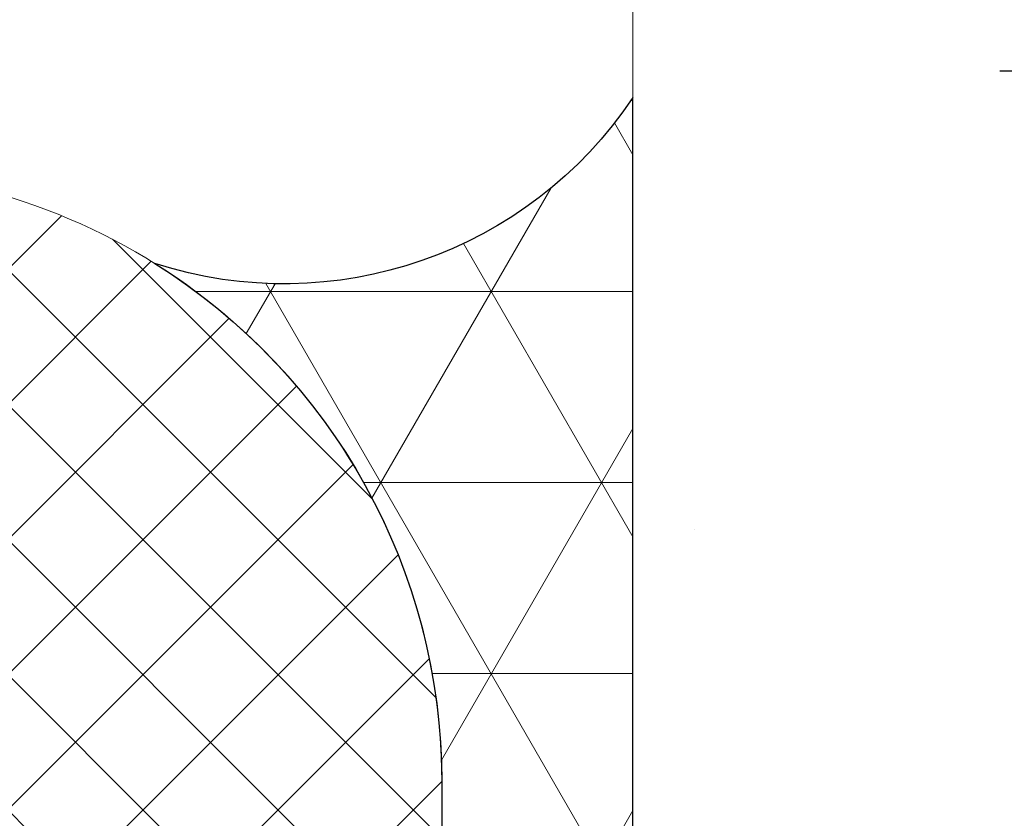
# Model space of a CAD drawing. Extents: x -3 to 2303, y -3 to 568.
# Drawn here: x 11 to 11, y 10 to 10 of the extents above; entities that cross this region are included whole.
import ezdxf

# ---------------------------------------------------------------- set-up
doc = ezdxf.new("R2010")
doc.units = 0
doc.header["$LTSCALE"] = 3
doc.header["$MEASUREMENT"] = 0
doc.linetypes.add('PHANTOMX2', pattern=[5, 2.5, -0.5, 0.5, -0.5, 0.5, -0.5])
doc.layers.get('DEFPOINTS').update_dxf_attribs({"linetype": 'CONTINUOUS'})
for name, color, linetype, lineweight in [('CONCRETE - H', 130, 'CONTINUOUS', 9), ('CONCRETE - L', 132, 'PHANTOMX2', 20), ('DIMS', 2, 'CONTINUOUS', 25), ('FOAM INSERT - H', 150, 'CONTINUOUS', 9), ('SEALANT - H', 50, 'CONTINUOUS', 15), ('SEALANT - L', 52, 'CONTINUOUS', 25), ('SILICONE BELLOWS - H', 20, 'CONTINUOUS', 15), ('SILICONE BELLOWS - L', 22, 'CONTINUOUS', 20)]:
    doc.layers.add(name, color=color, linetype=linetype, lineweight=lineweight)
doc.dimstyles.new('Copy of STANDARD', dxfattribs={"dimtxt": 2, "dimasz": 2, "dimexe": 1, "dimexo": 1, "dimgap": 1, "dimtad": 0, "dimzin": 0, "dimdsep": 46, "dimtxsty": 'Standard', "dimcen": 0.09, "dimclrd": 256, "dimclre": 256, "dimclrt": 256, "dimadec": 1, "dimazin": 0, "dimtfac": 1, "dimtofl": 0, "dimtmove": 0, "dimatfit": 3, "dimfxl": 1, "dimtolj": 1, "dimtzin": 0, "dimlwd": -1, "dimlwe": -1, "dimarcsym": 0})

# ---------------------------------------------------------------- blocks, each defined once
blk = doc.blocks.new('*D1')
at = {"layer": 'DEFPOINTS', "color": 0, "transparency": 16777216}
for p in [(11.24833461321543, 9.91185386423219), (12.41407256947505, 9.911853864232189), (11.24833461321551, 4.161853864230825)]:
    blk.add_point(p, dxfattribs=at)
at = {"layer": 'DIMS', "transparency": 16777216}
for p, q in [((11.36833461321543, 9.91185386423219), (12.53407256947505, 9.911853864232189)), ((12.41407256947505, 9.79185386423219), (12.41407256947505, 7.6465640616593)), ((12.41407256947505, 4.281853864230825), (12.41407256947505, 7.086564061574008)), ((11.36833461321551, 4.161853864230825), (12.53407256947505, 4.161853864230825))]:
    blk.add_line(p, q, dxfattribs=at)
for points in [[(12.39407256947505, 9.79185386423219), (12.43407256947505, 9.79185386423219), (12.41407256947505, 9.911853864232189)], [(12.39407256947505, 4.281853864230825), (12.43407256947505, 4.281853864230825), (12.41407256947505, 4.161853864230825)]]:
    blk.add_solid(points, dxfattribs=at)
at = {"layer": 'DIMS', "transparency": 16777216, "insert": (12.41407256947505, 7.366564061616656), "char_height": 0.12, "attachment_point": 5, "rotation": 0.0009999999999999998}
blk.add_mtext('\\A1;5 3/4 IN\\P [146.1mm]', dxfattribs=at)
blk = doc.blocks.new('*D2')
at = {"layer": 'DEFPOINTS', "color": 0, "transparency": 16777216}
for p in [(11.37333461321491, 10.161853864234), (11.24833461321543, 9.91185386423219), (12.41407256947505, 9.911853864232189)]:
    blk.add_point(p, dxfattribs=at)
at = {"layer": 'DIMS', "transparency": 16777216}
for p, q in [((12.53407256947505, 10.51362738289298), (12.41407256947505, 10.51362738289298)), ((12.41407256947505, 10.51362738289298), (12.41407256947505, 10.401853864234)), ((12.41407256947505, 10.281853864234), (12.41407256947505, 10.401853864234)), ((11.49333461321491, 10.161853864234), (12.53407256947505, 10.161853864234)), ((11.36833461321543, 9.91185386423219), (12.53407256947505, 9.911853864232189)), ((12.41407256947505, 9.79185386423219), (12.41407256947505, 9.671853864232189))]:
    blk.add_line(p, q, dxfattribs=at)
for points in [[(12.39407256947505, 10.281853864234), (12.43407256947505, 10.281853864234), (12.41407256947505, 10.161853864234)], [(12.39407256947505, 9.79185386423219), (12.43407256947505, 9.79185386423219), (12.41407256947505, 9.911853864232189)]]:
    blk.add_solid(points, dxfattribs=at)
at = {"layer": 'DIMS', "transparency": 16777216, "insert": (13.03407256947505, 10.51362738289298), "char_height": 0.12, "attachment_point": 5, "rotation": 0.0009999999999999998}
blk.add_mtext('\\A1;1/4 IN\\P [6.4mm]', dxfattribs=at)

msp = doc.modelspace()

# ---------------------------------------------------------------- hatches: boundary and pattern name
at = {"layer": 'CONCRETE - H'}
h = msp.add_hatch(dxfattribs=at)
h.set_pattern_fill('AR-CONC', color=256, scale=0.075, angle=-1.272221872585407e-14)
h.set_pattern_definition([(49.99999999999999, (15.84749773415614, -1.042458686296627), (0.5379451369505651, -0.04706410123694645), [0.05624999999999999, -0.61875]), (355, (15.84749773415614, -1.042458686296627), (-0.1040635002097499, 0.5641441002750088), [0.045, -0.4949999999999999]), (100.45144446, (15.89232649490614, -1.046380694296627), (0.4338816350453341, 0.5170799932264719), [0.04780514399999999, -0.5258565839999999]), (46.18419999999998, (15.84749773415614, -0.8924586862966275), (0.8004309980036792, -0.1241394605948076), [0.08437499999999999, -0.928125]), (96.63563548999994, (15.91420029290614, -0.9028036665466275), (0.7009964592556713, 0.7305889505809127), [0.07170775649999998, -0.7887853199999997]), (351.1841639899999, (15.84749773415614, -0.8924586862966275), (0.70099645879108, 0.7305889502024925), [0.0675, -0.7425000007499999]), (21, (15.92249773415613, -0.9299586862966274), (0.4476802890888462, -0.3019641679990042), [0.05624999999999999, -0.61875]), (326.0000000000001, (15.92249773415613, -0.9299586862966274), (0.1824864989411864, 0.5438625337851397), [0.045, -0.4949999999999999]), (71.45144473999994, (15.95980442465614, -0.9551223667966275), (0.6301667825474783, 0.2418983646047652), [0.0478051425, -0.5258565839999999]), (37.50000000000001, (15.84749773415614, -1.042458686296627), (0.009119891487968056, 0.2496703903734836), [0, -0.4889999999999999, 0, -0.5025, 0, -0.496875]), (7.499999999999979, (15.84749773415614, -1.042458686296627), (0.1973021530816115, 0.2958087839117701), [0, -0.2865, 0, -0.47775, 0, -0.189375]), (327.5, (15.68024773415614, -1.042458686296627), (0.4003668271293068, -0.01691615380078491), [0, -0.1875, 0, -0.585, 0, -0.77625]), (317.5, (15.60524773415614, -1.042458686296627), (0.4373896270067897, 0.07507873674923819), [0, -0.2437499999999999, 0, -0.3884999999999997, 0, -0.5512499999999994])])
edge = h.paths.add_edge_path()
edge.add_spline(control_points=[(11.24833461321553, 4.374543518560826), (11.57517124682702, 4.417798036242643), (12.4613615802741, 5.005439496272415), (11.57568753224267, 7.161641062896492), (12.01852455625929, 8.749053289608824), (12.77023853098341, 9.672063247092197), (12.31272132278342, 10.03685386423309)], knot_values=[0, 0, 0, 0, 0.8899076600857398, 3.43626346522111, 5.303331324940561, 6.378415925735929, 6.378415925735929, 6.378415925735929, 6.378415925735929], degree=3, periodic=0)
edge.add_line((12.31272132278336, 10.16185386423446), (11.37333461321491, 10.16185386423264))
edge.add_arc((11.37333461321252, 10.03685386423497), 0.1249999999976694, 449.9999999989057, 540.0000000004478)
edge.add_arc((11.14910242606299, 9.97041799875559), 0.1194183871470689, 326.1977249375071, 393.8022750628848, ccw=False)
edge.add_line((11.24833461321531, 9.903982133277864), (11.24833461321531, 9.153982133277864))
edge.add_line((11.24833461321531, 9.153982133277864), (11.24833461321599, 8.383068181312197))
edge.add_line((11.24833461321599, 8.383068181312197), (11.24833461321576, 4.661840190844273))
edge.add_line((11.24833461321576, 4.661840190844273), (11.24833461321553, 4.374543518560826))
at = {"layer": 'FOAM INSERT - H'}
h = msp.add_hatch(dxfattribs=at)
h.set_pattern_fill('HEX', color=256, scale=0.3, angle=-1.272221872585407e-14, style=0)
h.set_pattern_definition([(360, (15.05699277695776, 0.2510619588054093), (1.442222014787673e-17, 0.06495190528383289), [0.0375, -0.075]), (120, (15.05699277695776, 0.2510619588054093), (-0.05625, -0.03247595264191643), [0.0375, -0.075]), (59.99999999999997, (15.09449277695776, 0.2510619588054093), (-0.05624999999999998, 0.03247595264191646), [0.0375, -0.075])])
edge = h.paths.add_edge_path()
edge.add_line((11.18417638432471, 9.49823873550327), (11.18561069293711, 9.527559589562658))
edge.add_arc((11.1389596132146, 9.532135874715612), 0.04687500000082286, 284.4775121795375, 354.3974371360909, ccw=False)
edge.add_arc((11.12724086322729, 9.577522398317777), 0.09375000001100764, 184.1951275933055, 284.4775121731163, ccw=False)
edge.add_line((11.03374204742624, 9.57066426840767), (11.03008488040211, 9.62052345596159))
edge.add_arc((10.9365361985781, 9.613661668373888), 0.09379999999951537, 4.195127598910271, 74.9370986745301)
edge.add_arc((10.63843408685989, 8.140263359472094), 1.596875625015374, 78.34936223473187, 97.97323211811668)
edge.add_arc((10.44134955783092, 9.573702895234783), 0.1499999999996685, 99.36899086987741, 179.1021523538473)
edge.add_arc((10.19762948501013, 9.577522398326913), 0.09374999999958901, 185.5845739704016, 359.10215235360494, ccw=False)
edge.add_arc((9.955036411078838, 9.553801880197614), 0.149999999999914, 5.584573970594845, 74.68865486959905)
edge.add_arc((9.672864527747244, 8.015824441653015), 1.713144814437686, 79.17377649197391, 100.8262235080251)
edge.add_arc((9.390692644415218, 9.553801880197614), 0.1499999999997969, 105.3113451302303, 174.4154260294)
edge.add_arc((9.148099570483502, 9.577522398326908), 0.09375000000012389, 185.5845739703653, 354.4154260296348, ccw=False)
edge.add_arc((8.905506496551801, 9.5538018801985), 0.1499999999996953, 5.584573970263499, 74.68865486994419)
edge.add_arc((8.62333461322329, 8.015824441806707), 1.713144814286874, 79.173776491146, 100.8262235095018)
edge.add_arc((8.341162729879134, 9.553801880194946), 0.150000000000507, 105.3113451313083, 174.4154260291014)
edge.add_arc((8.098569655946942, 9.577522398325998), 0.093750000000057, 185.5845739703693, 354.41542602907117, ccw=False)
edge.add_arc((7.855976582015338, 9.55380188019678), 0.1499999999997451, 5.584573970573199, 74.68865486973506)
edge.add_arc((7.573804698681219, 8.015824441728512), 1.713144814363046, 79.17377649142377, 100.8262235084143)
edge.add_arc((7.291632815351767, 9.5538018801976), 0.149999999999807, 105.3113451302239, 174.4154260297441)
edge.add_arc((7.049039741420081, 9.577522398326911), 0.09375000000008457, 180.8978476463903, 354.41542602907174, ccw=False)
edge.add_arc((6.805319668598238, 9.573702895233085), 0.1500000000002591, 0.8978476467971648, 80.63100913060066)
edge.add_arc((6.60823513957784, 8.14026335956572), 1.596875624920403, 82.02676788175788, 101.6506377661849)
edge.add_arc((6.310133027850048, 9.613661668370275), 0.09379999999764281, 105.0629013234158, 175.8048723987929)
edge.add_line((6.216584346028178, 9.62052345596159), (6.212927179004502, 9.57066426840767))
edge.add_arc((6.119428363214949, 9.577522398326886), 0.09375000000020114, 255.5224878213642, 355.8048724006281, ccw=False)
edge.add_arc((6.107709613205424, 9.532135874730555), 0.04687499999011036, 185.9406755987251, 255.5224878374975, ccw=False)
edge.add_line((6.061086351106009, 9.52728437441806), (6.062580226503893, 9.498488870459052))
edge.add_line((6.062580226503893, 9.498488870459052), (6.064072823671943, 9.469693361490148))
edge.add_line((6.064072823671943, 9.469693361490148), (6.065563049021065, 9.440897840383846))
edge.add_line((6.065563049021065, 9.440897840383846), (6.067049808882699, 9.412102301544268))
edge.add_line((6.067049808882699, 9.412102301544268), (6.068532009588288, 9.383306739375538))
edge.add_line((6.068532009588288, 9.383306739375538), (6.070008557469277, 9.354511148281778))
edge.add_line((6.070008557469277, 9.354511148281778), (6.071478358857107, 9.325715522667114))
edge.add_line((6.071478358857107, 9.325715522667114), (6.072940320083221, 9.296919856935665))
edge.add_line((6.072940320083221, 9.296919856935665), (6.074393347479065, 9.268124145491555))
edge.add_line((6.074393347479065, 9.268124145491555), (6.075836347376079, 9.23932838273891))
edge.add_line((6.075836347376079, 9.23932838273891), (6.077268226105707, 9.210532563081848))
edge.add_line((6.077268226105707, 9.210532563081848), (6.078687889999391, 9.181736680924496))
edge.add_line((6.078687889999391, 9.181736680924496), (6.080094245388576, 9.152940730670975))
edge.add_line((6.080094245388576, 9.152940730670975), (6.081486198604703, 9.124144706725408))
edge.add_line((6.081486198604703, 9.124144706725408), (6.082862655979217, 9.095348603491919))
edge.add_line((6.082862655979217, 9.095348603491919), (6.084222523843559, 9.066552415374632))
edge.add_line((6.084222523843559, 9.066552415374632), (6.085564708529174, 9.037756136777666))
edge.add_line((6.085564708529174, 9.037756136777666), (6.086888116367503, 9.00895976210515))
edge.add_line((6.086888116367503, 9.00895976210515), (6.088191653689991, 8.9801632857612))
edge.add_line((6.088191653689991, 8.9801632857612), (6.08947422682808, 8.951366702149945))
edge.add_line((6.08947422682808, 8.951366702149945), (6.090734742113212, 8.922570005675505))
edge.add_line((6.090734742113212, 8.922570005675505), (6.091972105876832, 8.893773190742003))
edge.add_line((6.091972105876832, 8.893773190742003), (6.093185224450381, 8.864976251753562))
edge.add_line((6.093185224450381, 8.864976251753562), (6.094373004165304, 8.836179183114306))
edge.add_line((6.094373004165304, 8.836179183114306), (6.095534351353042, 8.807381979228357))
edge.add_line((6.095534351353042, 8.807381979228357), (6.096668172345041, 8.77858463449984))
edge.add_line((6.096668172345041, 8.77858463449984), (6.097773373472789, 8.749787143332238))
edge.add_line((6.097773373472789, 8.749787143332238), (6.098848861067562, 8.720989500132628))
edge.add_line((6.098848861067562, 8.720989500132628), (6.099893541460991, 8.69219169930056))
edge.add_line((6.099893541460991, 8.69219169930056), (6.10090632098447, 8.663393735243018))
edge.add_line((6.10090632098447, 8.663393735243018), (6.10188610596943, 8.634595602362829))
edge.add_line((6.10188610596943, 8.634595602362829), (6.102831802747299, 8.605797295065791))
edge.add_line((6.102831802747299, 8.605797295065791), (6.103742317649488, 8.576998807754295))
edge.add_line((6.103742317649488, 8.576998807754295), (6.10461655700748, 8.54820013483383))
edge.add_line((6.10461655700748, 8.54820013483383), (6.105453427152766, 8.519401270707784))
edge.add_line((6.105453427152766, 8.519401270707784), (6.106251834416732, 8.490602209780468))
edge.add_line((6.106251834416732, 8.490602209780468), (6.107010685130824, 8.461802946456231))
edge.add_line((6.107010685130824, 8.461802946456231), (6.107728885626472, 8.433003475138007))
edge.add_line((6.107728885626472, 8.433003475138007), (6.108405342235173, 8.404203790230987))
edge.add_line((6.108405342235173, 8.404203790230987), (6.10903896128829, 8.375403886139544))
edge.add_line((6.10903896128829, 8.375403886139544), (6.109628649117346, 8.346603757267474))
edge.add_line((6.109628649117346, 8.346603757267474), (6.110173312053747, 8.317803398017524))
edge.add_line((6.110173312053747, 8.317803398017524), (6.110671856428906, 8.289002802797748))
edge.add_line((6.110671856428906, 8.289002802797748), (6.111123188574334, 8.260201966007742))
edge.add_line((6.111123188574334, 8.260201966007742), (6.111526214821433, 8.231400882052927))
edge.add_line((6.111526214821433, 8.231400882052927), (6.111879841501644, 8.202599545339355))
edge.add_line((6.111879841501644, 8.202599545339355), (6.11218297494641, 8.173797950269394))
edge.add_line((6.11218297494641, 8.173797950269394), (6.112434521487192, 8.144996091247224))
edge.add_line((6.112434521487192, 8.144996091247224), (6.112633387455421, 8.11619396267757))
edge.add_line((6.112633387455421, 8.11619396267757), (6.112778479182539, 8.087391558964285))
edge.add_line((6.112778479182539, 8.087391558964285), (6.112868702999994, 8.058588874511917))
edge.add_line((6.112868702999994, 8.058588874511917), (6.112902965239225, 8.029785903723385))
edge.add_line((6.112902965239225, 8.029785903723385), (6.112880172231677, 8.00098264100404))
edge.add_line((6.112880172231677, 8.00098264100404), (6.112799716339011, 7.972179082680015))
edge.add_line((6.112799716339011, 7.972179082680015), (6.112663140788595, 7.943375233583359))
edge.add_line((6.112663140788595, 7.943375233583359), (6.11247258359122, 7.914571100899925))
edge.add_line((6.11247258359122, 7.914571100899925), (6.112230182778201, 7.885766691813622))
edge.add_line((6.112230182778201, 7.885766691813622), (6.111938076380886, 7.856962013510647))
edge.add_line((6.111938076380886, 7.856962013510646), (6.111598402430592, 7.828157073176488))
edge.add_line((6.111598402430592, 7.828157073176488), (6.111213298958667, 7.799351877995032))
edge.add_line((6.111213298958667, 7.799351877995033), (6.110784903996416, 7.770546435151415))
edge.add_line((6.110784903996416, 7.770546435151415), (6.110315355575202, 7.741740751831697))
edge.add_line((6.110315355575202, 7.741740751831697), (6.109806791726367, 7.712934835222705))
edge.add_line((6.109806791726367, 7.712934835222705), (6.109261350481154, 7.684128692504897))
edge.add_line((6.109261350481154, 7.684128692504897), (6.108681169870994, 7.655322330865848))
edge.add_line((6.108681169870994, 7.655322330865848), (6.10806838792718, 7.626515757491915))
edge.add_line((6.10806838792718, 7.626515757491915), (6.107425142681016, 7.597708979566835))
edge.add_line((6.107425142681016, 7.597708979566835), (6.106753572163877, 7.568902004275705))
edge.add_line((6.106753572163877, 7.568902004275705), (6.106055814407076, 7.540094838803846))
edge.add_line((6.106055814407076, 7.540094838803846), (6.105334007441945, 7.511287490336368))
edge.add_line((6.105334007441945, 7.511287490336368), (6.104590289299814, 7.482479966058381))
edge.add_line((6.104590289299814, 7.482479966058381), (6.103826798012016, 7.453672273154999))
edge.add_line((6.103826798012016, 7.453672273154999), (6.10304567160988, 7.42486441881133))
edge.add_line((6.10304567160988, 7.42486441881133), (6.102249048124739, 7.396056410212486))
edge.add_line((6.102249048124739, 7.396056410212486), (6.101439065587924, 7.367248254543578))
edge.add_line((6.101439065587924, 7.367248254543578), (6.100617862030764, 7.338439958989717))
edge.add_line((6.100617862030764, 7.338439958989717), (6.099787575484592, 7.309631530736014))
edge.add_line((6.099787575484592, 7.309631530736014), (6.098950343980738, 7.280822976967579))
edge.add_line((6.098950343980738, 7.280822976967579), (6.098108305550532, 7.252014304869525))
edge.add_line((6.098108305550532, 7.252014304869525), (6.097263598225308, 7.223205521626962))
edge.add_line((6.097263598225308, 7.223205521626962), (6.096418360036396, 7.194396634425001))
edge.add_line((6.096418360036396, 7.194396634425001), (6.095574729015126, 7.165587650448751))
edge.add_line((6.095574729015126, 7.165587650448751), (6.09473484319283, 7.136778576883327))
edge.add_line((6.09473484319283, 7.136778576883327), (6.093900840600839, 7.107969420913836))
edge.add_line((6.093900840600839, 7.107969420913836), (6.093074859270484, 7.079160189725391))
edge.add_line((6.093074859270484, 7.079160189725391), (6.092259037233095, 7.050350890503102))
edge.add_line((6.092259037233095, 7.050350890503102), (6.091455512520006, 7.021541530432081))
edge.add_line((6.091455512520006, 7.021541530432081), (6.090666423162545, 6.992732116697439))
edge.add_line((6.090666423162545, 6.992732116697439), (6.089893907192044, 6.963922656484288))
edge.add_line((6.089893907192044, 6.963922656484288), (6.089140102639835, 6.935113156977735))
edge.add_line((6.089140102639835, 6.935113156977735), (6.088407147537247, 6.906303625362895))
edge.add_line((6.088407147537247, 6.906303625362895), (6.087697179915614, 6.877494068824877))
edge.add_line((6.087697179915614, 6.877494068824877), (6.087012337806265, 6.848684494548792))
edge.add_line((6.087012337806265, 6.848684494548792), (6.086354759240541, 6.819874909720466))
edge.add_line((6.086354759240541, 6.819874909720466), (6.085726582249762, 6.791065321523139))
edge.add_line((6.085726582249762, 6.791065321523139), (6.085129944865229, 6.762255737143047))
edge.add_line((6.085129944865229, 6.762255737143047), (6.084566985118328, 6.733446163765983))
edge.add_line((6.084566985118328, 6.733446163765983), (6.084039841040378, 6.704636608576703))
edge.add_line((6.084039841040378, 6.704636608576703), (6.08355065066269, 6.675827078758937))
edge.add_line((6.08355065066269, 6.675827078758937), (6.08310155183759, 6.647017578689673))
edge.add_line((6.08310155183759, 6.647017578689673), (6.082694124340518, 6.618199353249538))
edge.add_line((6.082694124340518, 6.618199353249538), (6.082328154989918, 6.589335505317433))
edge.add_line((6.082328154989918, 6.589335505317433), (6.082003071253935, 6.56038349746709))
edge.add_line((6.082003071253935, 6.56038349746709), (6.081718300600703, 6.531300792268738))
edge.add_line((6.081718300600703, 6.531300792268738), (6.081473270498331, 6.502044852292696))
edge.add_line((6.081473270498331, 6.502044852292696), (6.081267408414927, 6.472573140109977))
edge.add_line((6.081267408414927, 6.472573140109977), (6.081100141818601, 6.442843118290019))
edge.add_line((6.081100141818601, 6.442843118290019), (6.080970898177471, 6.4128122494021))
edge.add_line((6.080970898177471, 6.4128122494021), (6.080879104959649, 6.382437996018787))
edge.add_line((6.080879104959649, 6.382437996018787), (6.080824189633249, 6.351677820710587))
edge.add_line((6.080824189633249, 6.351677820710587), (6.080805579666389, 6.320489186046283))
edge.add_line((6.080805579666389, 6.320489186046283), (6.080822702527182, 6.288829554596773))
edge.add_line((6.080822702527182, 6.288829554596773), (6.080874985683739, 6.25665638893472))
edge.add_line((6.080874985683739, 6.25665638893472), (6.080961856604175, 6.223927151627501))
edge.add_line((6.080961856604175, 6.223927151627501), (6.081082742756607, 6.190599305247373))
edge.add_line((6.081082742756607, 6.190599305247373), (6.081237071609146, 6.156630312364352))
edge.add_line((6.081237071609146, 6.156630312364352), (6.081424270629908, 6.121977635548897))
edge.add_line((6.081424270629908, 6.121977635548897), (6.081643767287005, 6.086598737371463))
edge.add_line((6.081643767287005, 6.086598737371463), (6.081894989048553, 6.050451080402508))
edge.add_line((6.081894989048553, 6.050451080402508), (6.082177363382666, 6.013492127212485))
edge.add_line((6.082177363382666, 6.013492127212485), (6.082490317757457, 5.975679340371855))
edge.add_line((6.082490317757457, 5.975679340371855), (6.08283327964104, 5.936970182451071))
edge.add_line((6.08283327964104, 5.936970182451071), (6.083205676501531, 5.89732211602059))
edge.add_line((6.083205676501531, 5.89732211602059), (6.083606935807041, 5.856692603650868))
edge.add_line((6.083606935807041, 5.856692603650868), (6.084036485025687, 5.815039107912362))
edge.add_line((6.084036485025687, 5.815039107912362), (6.084493751625581, 5.77231909137553))
edge.add_line((6.084493751625581, 5.77231909137553), (6.084978163074838, 5.728490016610825))
edge.add_line((6.084978163074838, 5.728490016610825), (6.085489146841571, 5.683509346188706))
edge.add_line((6.085489146841571, 5.683509346188706), (6.086026130393896, 5.637334542679628))
edge.add_line((6.086026130393896, 5.637334542679628), (6.086588541199926, 5.589923068654048))
edge.add_line((6.086588541199926, 5.589923068654048), (6.087175806727775, 5.541232386682422))
edge.add_line((6.087175806727775, 5.541232386682422), (6.087787354445557, 5.491219959335206))
edge.add_line((6.087787354445557, 5.491219959335206), (6.088422611821386, 5.439843249182857))
edge.add_line((6.088422611821386, 5.439843249182857), (6.089081006323377, 5.387059718795831))
edge.add_line((6.089081006323377, 5.387059718795831), (6.089761965419643, 5.332826830744585))
edge.add_line((6.089761965419643, 5.332826830744585), (6.090464916578298, 5.277102047599575))
edge.add_line((6.090464916578298, 5.277102047599575), (6.091189287267457, 5.219842831931257))
edge.add_line((6.091189287267457, 5.219842831931257), (6.091934504955234, 5.161006646310088))
edge.add_line((6.091934504955234, 5.161006646310088), (6.092699997109742, 5.100550953306523))
edge.add_line((6.092699997109742, 5.100550953306523), (6.093485191199096, 5.038433215491018))
edge.add_line((6.093485191199096, 5.038433215491018), (6.09428951469141, 4.974610895434032))
edge.add_line((6.09428951469141, 4.974610895434032), (6.095112395054798, 4.90904145570602))
edge.add_line((6.095112395054798, 4.90904145570602), (6.095953259757374, 4.841682358877438))
edge.add_line((6.095953259757374, 4.841682358877438), (6.096811536267251, 4.772491067518741))
edge.add_line((6.096811536267251, 4.772491067518741), (6.097686652052545, 4.70142504420039))
edge.add_line((6.097686652052545, 4.70142504420039), (6.098578034581368, 4.628441751492836))
edge.add_line((6.098578034581368, 4.628441751492836), (6.099485111321836, 4.553498651966539))
edge.add_line((6.099485111321836, 4.553498651966539), (6.100407309742063, 4.476553208191953))
edge.add_line((6.100407309742063, 4.476553208191953), (6.101344057310161, 4.397562882739535))
edge.add_line((6.101344057310161, 4.397562882739535), (6.102294781494246, 4.316485138179743))
edge.add_line((6.102294781494246, 4.316485138179743), (6.103258909762395, 4.161853864233501))
edge.add_line((6.103258909762395, 4.161853864233501), (11.14968742309378, 4.161853864230878))
edge.add_line((11.14968742309378, 4.161853864230878), (11.15071271120856, 4.317624771929347))
edge.add_line((11.15071271120856, 4.317624771929347), (11.15130015381972, 4.399743439585566))
edge.add_line((11.15130015381972, 4.399743439585566), (11.15188075956877, 4.479679527644594))
edge.add_line((11.15188075956877, 4.479679527644594), (11.15245396278887, 4.557479123701958))
edge.add_line((11.15245396278887, 4.557479123701958), (11.15301919781318, 4.633188315353183))
edge.add_line((11.15301919781318, 4.633188315353183), (11.15357589897486, 4.706853190193797))
edge.add_line((11.15357589897486, 4.706853190193797), (11.15412350060708, 4.778519835819329))
edge.add_line((11.15412350060708, 4.778519835819329), (11.15466143704298, 4.848234339825302))
edge.add_line((11.15466143704298, 4.848234339825302), (11.15518914261573, 4.916042789807246))
edge.add_line((11.15518914261573, 4.916042789807246), (11.15570605165849, 4.981991273360687))
edge.add_line((11.15570605165849, 4.981991273360687), (11.15621159850442, 5.046125878081151))
edge.add_line((11.15621159850442, 5.046125878081151), (11.15670521748667, 5.108492691564166))
edge.add_line((11.15670521748667, 5.108492691564166), (11.15718634293842, 5.169137801405259))
edge.add_line((11.15718634293842, 5.169137801405259), (11.1576544091928, 5.228107295199955))
edge.add_line((11.1576544091928, 5.228107295199955), (11.158108850583, 5.285447260543782))
edge.add_line((11.158108850583, 5.285447260543782), (11.15854910144216, 5.341203785032267))
edge.add_line((11.15854910144216, 5.341203785032267), (11.15897459610344, 5.395422956260938))
edge.add_line((11.15897459610344, 5.395422956260938), (11.15938476890001, 5.44815086182532))
edge.add_line((11.15938476890001, 5.44815086182532), (11.15977905416502, 5.499433589320941))
edge.add_line((11.15977905416502, 5.499433589320941), (11.16015688623163, 5.549317226343327))
edge.add_line((11.16015688623163, 5.549317226343327), (11.16051769943301, 5.597847860488007))
edge.add_line((11.16051769943301, 5.597847860488007), (11.16086092810231, 5.645071579350506))
edge.add_line((11.16086092810231, 5.645071579350506), (11.16118600657269, 5.69103447052635))
edge.add_line((11.16118600657269, 5.69103447052635), (11.16149236917731, 5.735782621611069))
edge.add_line((11.16149236917731, 5.735782621611069), (11.16177945024933, 5.779362120200187))
edge.add_line((11.16177945024933, 5.779362120200187), (11.1620466841219, 5.821819053889233))
edge.add_line((11.1620466841219, 5.821819053889233), (11.1622935051282, 5.863199510273732))
edge.add_line((11.1622935051282, 5.863199510273732), (11.16251934760138, 5.903549576949214))
edge.add_line((11.16251934760138, 5.903549576949214), (11.16272364587459, 5.942915341511201))
edge.add_line((11.16272364587459, 5.942915341511201), (11.162905834281, 5.981342891555224))
edge.add_line((11.162905834281, 5.981342891555224), (11.16306534715377, 6.018878314676808))
edge.add_line((11.16306534715377, 6.018878314676808), (11.16320161882605, 6.05556769847148))
edge.add_line((11.16320161882605, 6.05556769847148), (11.16331408363101, 6.091457130534767))
edge.add_line((11.16331408363101, 6.091457130534767), (11.1634021759018, 6.126592698462197))
edge.add_line((11.1634021759018, 6.126592698462197), (11.16346532997159, 6.161020489849296))
edge.add_line((11.16346532997159, 6.161020489849296), (11.16350298017353, 6.194786592291591))
edge.add_line((11.16350298017353, 6.194786592291591), (11.16351456084078, 6.227937093384607))
edge.add_line((11.16351456084078, 6.227937093384607), (11.16349950630651, 6.260518080723874))
edge.add_line((11.16349950630651, 6.260518080723874), (11.16345725090387, 6.292575641904918))
edge.add_line((11.16345725090387, 6.292575641904918), (11.16338722896602, 6.324155864523265))
edge.add_line((11.16338722896602, 6.324155864523265), (11.16328887482612, 6.355304836174442))
edge.add_line((11.16328887482612, 6.355304836174442), (11.16316162281733, 6.386068644453964))
edge.add_line((11.16316162281733, 6.386068644453964), (11.16300490727281, 6.416493376957829))
edge.add_line((11.16300490727281, 6.416493376957829), (11.16281816252572, 6.446625121280653))
edge.add_line((11.16281816252572, 6.446625121280653), (11.1626008229092, 6.476509965020217))
edge.add_line((11.1626008229092, 6.476509965020217), (11.16235232275649, 6.506193995764164))
edge.add_line((11.16235232275649, 6.506193995764164), (11.16207209640062, 6.535723301120121))
edge.add_line((11.16207209640062, 6.535723301120121), (11.16175957817486, 6.565143968674256))
edge.add_line((11.16175957817486, 6.565143968674256), (11.16141420241229, 6.594502086027848))
edge.add_line((11.16141420241229, 6.594502086027848), (11.16103550443344, 6.623841711099034))
edge.add_line((11.16103550443344, 6.623841711099034), (11.16062430684654, 6.65318102945686))
edge.add_line((11.16062430684654, 6.65318102945686), (11.16018231994378, 6.682520385705663))
edge.add_line((11.16018231994378, 6.682520385705663), (11.15971127160678, 6.711859770933538))
edge.add_line((11.15971127160678, 6.711859770933538), (11.15921288971717, 6.741199176223495))
edge.add_line((11.15921288971717, 6.741199176223495), (11.15868890215654, 6.770538592660325))
edge.add_line((11.15868890215654, 6.770538592660325), (11.15814103680652, 6.799878011328818))
edge.add_line((11.15814103680652, 6.799878011328818), (11.15757102154871, 6.829217423313766))
edge.add_line((11.15757102154871, 6.829217423313766), (11.15698058426474, 6.858556819699961))
edge.add_line((11.15698058426474, 6.858556819699961), (11.1563714528362, 6.887896191572194))
edge.add_line((11.1563714528362, 6.887896191572194), (11.15574535514472, 6.917235530015256))
edge.add_line((11.15574535514472, 6.917235530015256), (11.15510401907191, 6.946574826113939))
edge.add_line((11.15510401907191, 6.946574826113939), (11.15444917249939, 6.975914070953034))
edge.add_line((11.15444917249939, 6.975914070953034), (11.15378254330875, 7.005253255617332))
edge.add_line((11.15378254330875, 7.005253255617332), (11.15310585938163, 7.034592371191626))
edge.add_line((11.15310585938163, 7.034592371191626), (11.15242084859962, 7.063931408760705))
edge.add_line((11.15242084859962, 7.063931408760705), (11.15172923884435, 7.09327035940936))
edge.add_line((11.15172923884435, 7.09327035940936), (11.15103275799743, 7.122609214222386))
edge.add_line((11.15103275799743, 7.122609214222386), (11.15033313394047, 7.15194796428457))
edge.add_line((11.15033313394047, 7.15194796428457), (11.14963209455508, 7.181286600680707))
edge.add_line((11.14963209455508, 7.181286600680707), (11.14893136772288, 7.210625114495587))
edge.add_line((11.14893136772288, 7.210625114495587), (11.14823268132548, 7.239963496813999))
edge.add_line((11.14823268132548, 7.239963496813999), (11.14753776324449, 7.269301738720737))
edge.add_line((11.14753776324449, 7.269301738720737), (11.14684834136153, 7.298639831300592))
edge.add_line((11.14684834136153, 7.298639831300592), (11.1461661435582, 7.327977765638356))
edge.add_line((11.1461661435582, 7.327977765638356), (11.14549289771613, 7.357315532818818))
edge.add_line((11.14549289771613, 7.357315532818818), (11.14483033171693, 7.386653123926772))
edge.add_line((11.14483033171693, 7.386653123926772), (11.1441801734422, 7.415990530047007))
edge.add_line((11.1441801734422, 7.415990530047007), (11.14354415077357, 7.445327742264316))
edge.add_line((11.14354415077357, 7.445327742264316), (11.14292399159264, 7.474664751663489))
edge.add_line((11.14292399159264, 7.474664751663489), (11.14232142378102, 7.504001549329319))
edge.add_line((11.14232142378102, 7.504001549329319), (11.14173817522034, 7.533338126346595))
edge.add_line((11.14173817522034, 7.533338126346595), (11.14117597379221, 7.562674473800111))
edge.add_line((11.14117597379221, 7.562674473800111), (11.14063654737823, 7.592010582774657))
edge.add_line((11.14063654737823, 7.592010582774657), (11.14012162386002, 7.621346444355025))
edge.add_line((11.14012162386002, 7.621346444355025), (11.13963293111919, 7.650682049626004))
edge.add_line((11.13963293111919, 7.650682049626004), (11.13917219703735, 7.680017389675646))
edge.add_line((11.13917219703735, 7.680017389675646), (11.13874114949613, 7.709352455580378))
edge.add_line((11.13874114949613, 7.709352455580378), (11.13834151637714, 7.738687238431992))
edge.add_line((11.13834151637714, 7.738687238431992), (11.13797502556198, 7.768021729312768))
edge.add_line((11.13797502556198, 7.768021729312768), (11.13764340493226, 7.797355919309791))
edge.add_line((11.13764340493226, 7.797355919309791), (11.13734838236964, 7.826689799501992))
edge.add_line((11.13734838236964, 7.826689799501992), (11.13709168575564, 7.856023360983088))
edge.add_line((11.13709168575564, 7.856023360983089), (11.13687504297195, 7.885356594830551))
edge.add_line((11.13687504297195, 7.885356594830551), (11.13670018190018, 7.914689492132453))
edge.add_line((11.13670018190018, 7.914689492132453), (11.1365688304219, 7.944022043974131))
edge.add_line((11.1365688304219, 7.944022043974131), (11.13648271641876, 7.973354241437937))
edge.add_line((11.13648271641876, 7.973354241437937), (11.13644356777236, 8.002686075610578))
edge.add_line((11.13644356777236, 8.002686075610578), (11.13645311236431, 8.032017537574479))
edge.add_line((11.13645311236431, 8.032017537574479), (11.13651307807623, 8.061348618418027))
edge.add_line((11.13651307807623, 8.061348618418027), (11.13662514322614, 8.090679309520864))
edge.add_line((11.13662514322614, 8.090679309520864), (11.13678969364859, 8.120009610062349))
edge.add_line((11.13678969364859, 8.120009610062349), (11.13700573181401, 8.149339527557439))
edge.add_line((11.13700573181401, 8.149339527557439), (11.13727219242676, 8.178669069933939))
edge.add_line((11.13727219242676, 8.178669069933939), (11.13758801019121, 8.207998245113826))
edge.add_line((11.13758801019121, 8.207998245113826), (11.13795211981175, 8.23732706102528))
edge.add_line((11.13795211981175, 8.23732706102528), (11.13836345599269, 8.266655525587932))
edge.add_line((11.13836345599269, 8.266655525587932), (11.13882095343846, 8.295983646734836))
edge.add_line((11.13882095343846, 8.295983646734836), (11.13932354685334, 8.325311432385835))
edge.add_line((11.13932354685334, 8.325311432385835), (11.13987017094188, 8.354638890470007))
edge.add_line((11.13987017094188, 8.354638890470007), (11.14045976040825, 8.383966028908587))
edge.add_line((11.14045976040825, 8.383966028908587), (11.14109124995692, 8.41329285563013))
edge.add_line((11.14109124995692, 8.41329285563013), (11.14176357429223, 8.442619378556726))
edge.add_line((11.14176357429223, 8.442619378556726), (11.14247566811854, 8.471945605617849))
edge.add_line((11.14247566811854, 8.471945605617849), (11.14322646614033, 8.501271544737417))
edge.add_line((11.14322646614033, 8.501271544737417), (11.14401490306182, 8.53059720383709))
edge.add_line((11.14401490306182, 8.53059720383709), (11.14483991358735, 8.55992259084614))
edge.add_line((11.14483991358735, 8.55992259084614), (11.14570043242151, 8.589247713688533))
edge.add_line((11.14570043242151, 8.589247713688533), (11.14659539426838, 8.618572580289312))
edge.add_line((11.14659539426838, 8.618572580289312), (11.14752373383253, 8.64789719857331))
edge.add_line((11.14752373383253, 8.64789719857331), (11.14848438581834, 8.677221576469936))
edge.add_line((11.14848438581834, 8.677221576469936), (11.14947628493021, 8.706545721898882))
edge.add_line((11.14947628493021, 8.706545721898882), (11.15049836587219, 8.735869642787542))
edge.add_line((11.15049836587219, 8.735869642787542), (11.15154956334897, 8.76519334706133))
edge.add_line((11.15154956334897, 8.76519334706133), (11.15262881206482, 8.794516842645487))
edge.add_line((11.15262881206482, 8.794516842645487), (11.1537350467241, 8.823840137465293))
edge.add_line((11.1537350467241, 8.823840137465293), (11.1548672020312, 8.853163239446028))
edge.add_line((11.1548672020312, 8.853163239446028), (11.15602421269047, 8.882486156512968))
edge.add_line((11.15602421269047, 8.882486156512968), (11.15720501340629, 8.911808896591397))
edge.add_line((11.15720501340629, 8.911808896591397), (11.15840853888302, 8.941131467606596))
edge.add_line((11.15840853888302, 8.941131467606596), (11.15963372382504, 8.97045387748384))
edge.add_line((11.15963372382504, 8.97045387748384), (11.1608795029367, 8.99977613414841))
edge.add_line((11.1608795029367, 8.99977613414841), (11.16214481092239, 9.029098245525589))
edge.add_line((11.16214481092239, 9.029098245525589), (11.16342858248646, 9.058420219540652))
edge.add_line((11.16342858248646, 9.058420219540652), (11.16472975233329, 9.087742064118885))
edge.add_line((11.16472975233329, 9.087742064118885), (11.16604725516724, 9.117063787185561))
edge.add_line((11.16604725516724, 9.117063787185561), (11.16738002569269, 9.146385396665965))
edge.add_line((11.16738002569269, 9.146385396665965), (11.168726998614, 9.175706900485373))
edge.add_line((11.168726998614, 9.175706900485373), (11.17008710863554, 9.205028306569067))
edge.add_line((11.17008710863554, 9.205028306569067), (11.17145929046168, 9.234349622842329))
edge.add_line((11.17145929046168, 9.234349622842329), (11.17284247879679, 9.263670857230434))
edge.add_line((11.17284247879679, 9.263670857230434), (11.17423560834523, 9.292992017658664))
edge.add_line((11.17423560834523, 9.292992017658664), (11.17563761381138, 9.322313112052298))
edge.add_line((11.17563761381138, 9.322313112052298), (11.1770474298996, 9.351634148336617))
edge.add_line((11.1770474298996, 9.351634148336617), (11.17846399131426, 9.380955134436899))
edge.add_line((11.17846399131426, 9.380955134436899), (11.17988623275974, 9.410276078278427))
edge.add_line((11.17988623275974, 9.410276078278427), (11.18131308894039, 9.439596987786478))
edge.add_line((11.18131308894039, 9.439596987786478), (11.18274349456059, 9.468917870886331))
edge.add_line((11.18274349456059, 9.468917870886331), (11.18417638432471, 9.49823873550327))
at = {"layer": 'SEALANT - H'}
h = msp.add_hatch(dxfattribs=at)
h.set_pattern_fill('NET3', color=256, scale=0.4999999999999999, angle=-1.272221872585407e-14, style=0)
h.set_pattern_definition([(180, (341.0133261344841, -35.66042163991422), (1.530808498934191e-17, 0.06249999999999999), []), (120, (341.0133261344841, -35.66042163991422), (0.05412658773652741, 0.03124999999999999), []), (59.99999999999997, (341.0133261344841, -35.66042163991422), (0.05412658773652741, -0.03125), [])])
edge = h.paths.add_edge_path()
edge.add_line((11.18583461321543, 9.53213587471562), (11.2483346132154, 9.532135874715623))
edge.add_line((11.2483346132154, 9.532135874715623), (11.24833461321537, 9.903109244018))
edge.add_arc((11.1342341597829, 9.979432128909991), 0.137273800237817, 252.09966428038268, 326.2210569732887, ccw=False)
edge.add_arc((10.98583461321784, 9.679333274878623), 0.1999999999975828, 8.656115824123845e-10, 57.92466537858098, ccw=False)
edge.add_line((11.18583461321543, 9.679333274881644), (11.18583461321543, 9.53213587471562))
at = {"layer": 'SILICONE BELLOWS - H'}
h = msp.add_hatch(dxfattribs=at)
h.set_pattern_fill('ANSI37', color=256, scale=0.25, angle=-1.272221872585407e-14, style=0)
h.set_pattern_definition([(44.99999999999999, (780.9726932637618, -5589.532921379526), (-0.0220970869120796, 0.02209708691207962), []), (135, (780.9726932637618, -5589.532921379526), (-0.02209708691207962, -0.0220970869120796), [])])
edge = h.paths.add_edge_path()
edge.add_arc((6.107709613203831, 9.532135874729208), 0.04687499998851763, 180.0000000166753, 255.5224878389718)
edge.add_arc((6.119428363214972, 9.577522398326908), 0.09375000000022828, 255.5224878213538, 355.804872400614)
edge.add_line((6.212927179004502, 9.57066426840767), (6.216584346028178, 9.62052345596159))
edge.add_arc((6.310133027850036, 9.613661668370257), 0.09379999999763203, 105.0629013234057, 175.8048723987816, ccw=False)
edge.add_arc((6.608235139577907, 8.140263359565795), 1.596875624920344, 82.02676788176001, 101.65063776618791, ccw=False)
edge.add_arc((6.805319668598251, 9.57370289523307), 0.1500000000002727, 0.8978476468034273, 80.63100913060771, ccw=False)
edge.add_arc((7.049039741420067, 9.577522398326908), 0.09375000000007203, 180.8978476463872, 354.4154260290748)
edge.add_arc((7.291632815351811, 9.553801880197641), 0.149999999999846, 105.31134513024409, 174.4154260297612, ccw=False)
edge.add_arc((7.573804698681209, 8.015824441728471), 1.713144814363084, 79.17377649142372, 100.8262235084137, ccw=False)
edge.add_arc((7.855976582015381, 9.553801880196731), 0.1499999999997791, 5.584573970592999, 74.68865486975591, ccw=False)
edge.add_arc((8.098569655946896, 9.577522398325998), 0.09375000000001076, 185.584573970372, 354.4154260290748)
edge.add_arc((8.341162729879095, 9.553801880194912), 0.1500000000004756, 105.3113451312912, 174.4154260290866, ccw=False)
edge.add_arc((8.623334613223271, 8.015824441806688), 1.71314481428689, 79.17377649114547, 100.826223509501, ccw=False)
edge.add_arc((8.905506496551759, 9.55380188019855), 0.1499999999996591, 5.584573970243014, 74.68865486992343, ccw=False)
edge.add_arc((9.148099570483502, 9.577522398326908), 0.09375000000012389, 185.5845739703653, 354.4154260296347)
edge.add_arc((9.390692644415246, 9.553801880197641), 0.1499999999998214, 105.31134513024409, 174.4154260294112, ccw=False)
edge.add_arc((9.672864527747258, 8.015824441652983), 1.71314481443772, 79.17377649197459, 100.82622350802541, ccw=False)
edge.add_arc((9.955036411078815, 9.553801880197641), 0.1499999999998992, 5.584573970584472, 74.68865486958839, ccw=False)
edge.add_arc((10.1976294850101, 9.577522398326908), 0.09374999999955816, 185.584573970399, 359.1021523536085)
edge.add_arc((10.44134955783101, 9.57370289523489), 0.1499999999997628, 99.3689908699202, 179.1021523538886, ccw=False)
edge.add_arc((10.63843408685988, 8.140263359472117), 1.596875625015351, 78.34936223473159, 97.97323211811658, ccw=False)
edge.add_arc((10.93653619857809, 9.613661668373895), 0.09379999999950996, 4.195127598905685, 74.93709867452583, ccw=False)
edge.add_line((11.03008488040211, 9.62052345596159), (11.03374204742624, 9.57066426840767))
edge.add_arc((11.12724086322725, 9.577522398317813), 0.09375000001096595, 184.195127593329, 284.4775121731353)
edge.add_arc((11.1389596132152, 9.532135874715566), 0.04687500000062551, 284.4775121788437, 360)
edge.add_line((11.18583461321588, 9.532135874715566), (11.18583461321543, 9.679333274881644))
edge.add_arc((10.98583461321765, 9.679333274878006), 0.1999999999977717, 1.042191435803239e-09, 72.78660623992165)
edge.add_arc((10.63799122546356, 8.252069173282978), 1.668708263797311, 75.88204074489165, 99.50681709909895)
edge.add_arc((10.3998221644457, 9.701395545514531), 0.1999999999998432, 100.7903173483114, 179.0000000002847)
edge.add_line((10.19985262541444, 9.704886026800994), (10.1976294850101, 9.577522398326908))
edge.add_line((10.1976294850101, 9.577522398326908), (10.19577083543356, 9.684004361244222))
edge.add_arc((9.99580129463083, 9.680513879333846), 0.2000000017820498, 1.0000001695692, 74.27623441775076)
edge.add_arc((9.672864529479845, 8.060691632538253), 1.851162231677839, 78.24485342542138, 101.7551466782115)
edge.add_arc((9.349927759090853, 9.680513879951393), 0.1999999999997864, 105.7237651426736, 179.0000000000236)
edge.add_line((9.149958220059709, 9.684004361238765), (9.148099570483389, 9.577522398325998))
edge.add_line((9.148099570483389, 9.577522398325998), (9.146240920907182, 9.684004361243312))
edge.add_arc((8.946271381876151, 9.68051387995594), 0.1999999999997511, 0.9999999999769488, 74.27623485836888)
edge.add_arc((8.623334613233958, 8.060691650052393), 1.851162214179791, 78.2448532644226, 101.7551467369611)
edge.add_arc((8.300397844554702, 9.680513879947755), 0.2000000000006491, 105.7237651435514, 178.9999999992455)
edge.add_line((8.100428305522875, 9.684004361237855), (8.098569655946896, 9.577522398325998))
edge.add_line((8.098569655946896, 9.577522398325998), (8.096711006370349, 9.684004361243312))
edge.add_arc((7.896741467339091, 9.680513879954121), 0.2000000000000102, 1.000000000496829, 74.27623485802403)
edge.add_arc((7.573804696967266, 8.060691633006643), 1.851162231218894, 78.24485331944693, 101.7551465781602)
edge.add_arc((7.250867931798659, 9.680513879330208), 0.2000000017816789, 105.7237655829155, 178.9999998306896)
edge.add_line((7.050898390996274, 9.684004361239674), (7.049039741420181, 9.577522398325998))
edge.add_line((7.049039741420181, 9.577522398325998), (7.046816601015728, 9.704886026800084))
edge.add_arc((6.846847061984242, 9.701395545511803), 0.2000000000002216, 1.000000000235184, 79.2096826512407)
edge.add_arc((6.608678000944899, 8.25206917338666), 1.66870826369615, 80.49318289951604, 104.1179592552572)
edge.add_arc((6.260834613214904, 9.679333274881644), 0.1999999999996334, 107.2133937609968, 180.0000000002605)
edge.add_line((6.060834613215313, 9.679333274880735), (6.060834613215313, 9.532135874715566))

# ---------------------------------------------------------------- linework, layer by layer
at = {"layer": 'CONCRETE - L'}
msp.add_line((11.24833461321554, 3.74109789543003), (11.24833461321485, 10.03685386423389), dxfattribs=at)
at = {"layer": 'SEALANT - L'}
msp.add_lwpolyline([(11.24833461321543, 9.532135874715623), (11.24833461321543, 9.903109244017758, -0.3351843988101728), (11.0920413834209, 9.848803396027067, -0.2582669197746836), (11.18583461321543, 9.679333274881644), (11.18583461321543, 9.532135874715616)], format="xyb", dxfattribs=at)
at = {"layer": 'SILICONE BELLOWS - L'}
msp.add_lwpolyline([(9.05479454204805, 9.568399122123553, 0.9069899577310984), (9.241404598918955, 9.568399122123553, -0.3110062482590475), (9.351083038912286, 9.69847765270926, -0.09475872428783855), (9.99464601658223, 9.69847765270926, -0.3110062482582661), (10.10432445657522, 9.568399122123553, 0.9449719859541752), (10.29136797455646, 9.576053358675852, -0.3626522493085033), (10.4169307586967, 9.721701956882969, -0.08583516021341625), (10.96091287844921, 9.704238803890364, -0.3188617444538496), (11.03008488040211, 9.62052345596159), (11.03374204742624, 9.57066426840767, 0.4678085754018046), (11.15067836320974, 9.486749351125143, 0.3419987131505093), (11.18583461321543, 9.532135874715566), (11.18583461321543, 9.679333274881644, 0.3287185135812494), (11.04502088377932, 9.870375116829125, 0.1034492103409947), (10.36237910222382, 9.89785932612405, 0.35514854976085), (10.19985262541444, 9.704886026800994), (10.1976294850101, 9.577522398326908), (10.19577083543356, 9.684004361244222, 0.3310874371444171), (10.05000124218213, 9.87302976542698, 0.1029443638177537), (9.295727813499518, 9.873029764744858, 0.3310874400937829), (9.149958220059709, 9.684004361238765), (9.148099570483389, 9.577522398325998), (9.146240920907182, 9.684004361243312, 0.3310874400988274), (9.000471327463963, 9.873029764750315, 0.1029443647867476)], format="xyb", dxfattribs=at)

# ---------------------------------------------------------------- dimensions: what is measured, and where the dimension line sits
at = {"layer": 'DIMS'}
for p1, override, picture, middle in [((11.37333461321491, 10.161853864234), {"dimtxt": 0.12, "dimasz": 0.12, "dimexe": 0.12, "dimexo": 0.12, "dimgap": 0.12, "dimdec": 4, "dimlunit": 5, "dimpost": ' IN', "dimtmove": 1, "dimfrac": 2}, '*D2', (12.42525713499329, 10.51362738289298)), ((11.24833461321551, 4.161853864230825), {"dimtxt": 0.12, "dimasz": 0.12, "dimexe": 0.12, "dimexo": 0.12, "dimgap": 0.12, "dimdec": 4, "dimlunit": 5, "dimpost": ' IN', "dimfrac": 2}, '*D1', (12.41407256947505, 7.366564061616656))]:
    dim = msp.add_linear_dim(base=(12.41407256947505, 9.911853864232189), p1=p1, p2=(11.24833461321543, 9.91185386423219), angle=90, text='<>\\P[]', dimstyle='Copy of STANDARD', override=override, dxfattribs=at)
    dim.commit()
    dim.dimension.update_dxf_attribs({"geometry": picture, "text_midpoint": middle, "dimtype": 160, "text_rotation": 0.001})

doc.saveas('drawing.dxf')
